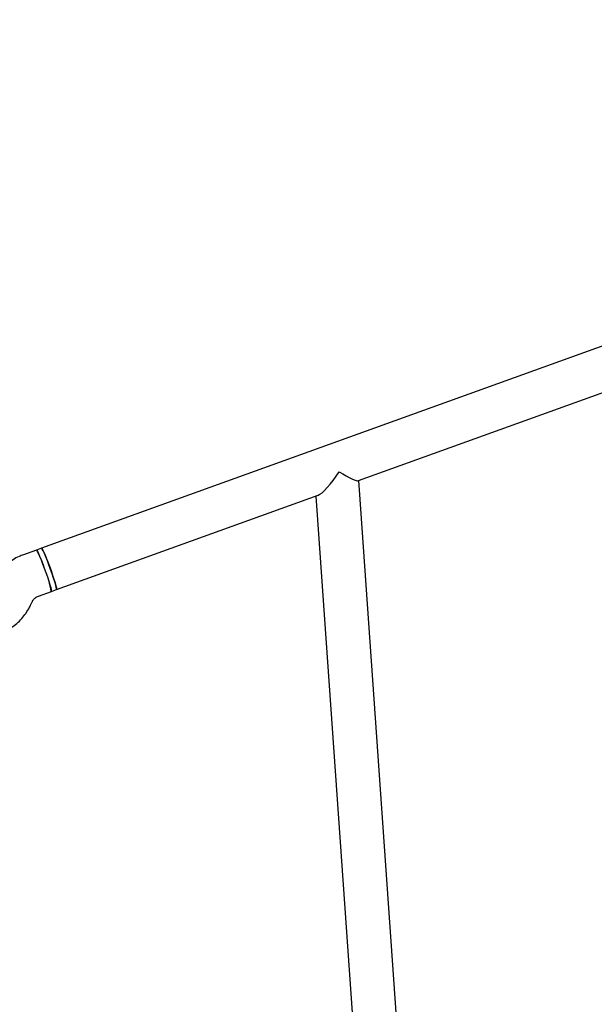
# Model space of a CAD drawing. Units: millimetres. Extents: x 4409 to 19422, y 3316 to 17692.
# Drawn here: x 11065 to 11274, y 9843 to 10200 of the extents above; entities that cross this region are included whole.
import ezdxf

# ---------------------------------------------------------------- set-up
doc = ezdxf.new("R2010")
doc.units = ezdxf.units.MM
doc.layers.add('Dimensions', color=7, linetype='Continuous')
doc.styles.get("Standard").update_dxf_attribs({"font": 'arial.ttf'})
doc.dimstyles.new('Leikkiset keinu', dxfattribs={"dimtxt": 150, "dimasz": 2.5, "dimexe": 0.06, "dimexo": 0.625, "dimtad": 0, "dimtih": 1, "dimtoh": 1, "dimdec": 0, "dimtxsty": 'Standard', "dimcen": 2.5, "dimadec": 0, "dimazin": 0, "dimtfac": 1, "dimtmove": 0, "dimatfit": 3, "dimfxl": 1, "dimarcsym": 0})

# ---------------------------------------------------------------- blocks, each defined once
blk = doc.blocks.new('*D20')
at = {"layer": 'Defpoints', "color": 0, "transparency": 16777216}
for p in [(16108.92, 13008.61), (4408.74, 11285.54), (4408.74, 3414.09)]:
    blk.add_point(p, dxfattribs=at)
at = {"layer": 'Dimensions', "color": 0, "lineweight": -2, "transparency": 16777216}
for p, q in [((16108.92, 13007.99), (16108.92, 3414.03)), ((4408.74, 11284.91), (4408.74, 3414.03)), ((4411.24, 3414.09), (9983.28, 3414.09)), ((16106.42, 3414.09), (10534.39, 3414.09))]:
    blk.add_line(p, q, dxfattribs=at)
at = {"layer": 'Dimensions', "color": 0, "transparency": 16777216}
for points in [[(4411.24, 3414.51), (4411.24, 3413.67), (4408.74, 3414.09)], [(16106.42, 3414.51), (16106.42, 3413.67), (16108.92, 3414.09)]]:
    blk.add_solid(points, dxfattribs=at)
at = {"layer": 'Dimensions', "color": 0, "transparency": 16777216, "insert": (10258.83, 3414.09), "char_height": 150, "width": 550.6821, "attachment_point": 5}
blk.add_mtext('11700', dxfattribs=at)
blk = doc.blocks.new('*D21')
at = {"layer": 'Defpoints', "color": 0, "transparency": 16777216}
for p in [(14401.18, 14809.3), (10868.59, 5639.35), (19195.24, 5639.35)]:
    blk.add_point(p, dxfattribs=at)
at = {"layer": 'Dimensions', "color": 0, "lineweight": -2, "transparency": 16777216}
for p, q in [((14401.8, 14809.3), (19195.3, 14809.3)), ((19195.24, 14806.8), (19195.24, 10301.54)), ((19195.24, 5641.85), (19195.24, 10147.12)), ((10869.22, 5639.35), (19195.3, 5639.35))]:
    blk.add_line(p, q, dxfattribs=at)
at = {"layer": 'Dimensions', "color": 0, "transparency": 16777216}
for points in [[(19194.82, 14806.8), (19195.66, 14806.8), (19195.24, 14809.3)], [(19194.82, 5641.85), (19195.66, 5641.85), (19195.24, 5639.35)]]:
    blk.add_solid(points, dxfattribs=at)
at = {"layer": 'Dimensions', "color": 0, "transparency": 16777216, "insert": (19195.24, 10224.33), "char_height": 150, "attachment_point": 5}
blk.add_mtext('9170', dxfattribs=at)
blk = doc.blocks.new('*D23')
at = {"layer": 'Defpoints', "color": 0, "transparency": 16777216}
for p in [(14419.09, 13310.15), (10839.48, 7151.15), (17717.08, 7151.15)]:
    blk.add_point(p, dxfattribs=at)
at = {"layer": 'Dimensions', "color": 0, "lineweight": -2, "transparency": 16777216}
for p, q in [((14419.71, 13310.15), (17717.14, 13310.15)), ((17717.08, 13307.65), (17717.08, 10066.24)), ((17717.08, 7153.65), (17717.08, 9911.81)), ((10840.11, 7151.15), (17717.14, 7151.15))]:
    blk.add_line(p, q, dxfattribs=at)
at = {"layer": 'Dimensions', "color": 0, "transparency": 16777216}
for points in [[(17716.66, 13307.65), (17717.49, 13307.65), (17717.08, 13310.15)], [(17716.66, 7153.65), (17717.49, 7153.65), (17717.08, 7151.15)]]:
    blk.add_solid(points, dxfattribs=at)
at = {"layer": 'Dimensions', "color": 0, "transparency": 16777216, "insert": (17717.08, 9989.02), "char_height": 150, "attachment_point": 5}
blk.add_mtext('6160', dxfattribs=at)
blk = doc.blocks.new('*D24')
at = {"layer": 'Defpoints', "color": 0, "transparency": 16777216}
for p in [(14607.87, 12988.34), (6408.61, 11051.32), (14607.87, 4400.37)]:
    blk.add_point(p, dxfattribs=at)
at = {"layer": 'Dimensions', "color": 0, "lineweight": -2, "transparency": 16777216}
for p, q in [((14607.87, 12987.72), (14607.87, 4400.31)), ((6408.61, 11050.7), (6408.61, 4400.31)), ((6411.11, 4400.37), (10283.79, 4400.37)), ((14605.37, 4400.37), (10732.69, 4400.37))]:
    blk.add_line(p, q, dxfattribs=at)
at = {"layer": 'Dimensions', "color": 0, "transparency": 16777216}
for points in [[(6411.11, 4400.79), (6411.11, 4399.96), (6408.61, 4400.37)], [(14605.37, 4400.79), (14605.37, 4399.96), (14607.87, 4400.37)]]:
    blk.add_solid(points, dxfattribs=at)
at = {"layer": 'Dimensions', "color": 0, "transparency": 16777216, "insert": (10508.24, 4400.37), "char_height": 150, "attachment_point": 5}
blk.add_mtext('8200', dxfattribs=at)

msp = doc.modelspace()

# ---------------------------------------------------------------- linework, layer by layer
at = {"linetype": 'Continuous', "lineweight": 25}
for p, q in [((11543.05, 10177.83), (11072.9, 10008.38)), ((11188.12, 10032.9), (11541.1, 10160.12)), ((11212.72, 9684.22), (11188.26, 10032.95)), ((11078.32, 9993.33), (11173.46, 10027.62)), ((11172.61, 10027.31), (11197.13, 9677.78)), ((11071.02, 10007.7), (11066.3, 10006)), ((11072.9, 10008.38), (11071.02, 10007.7)), ((11071.72, 9990.95), (11076.45, 9992.65)), ((11076.45, 9992.65), (11078.33, 9993.33)), ((11068.89, 9987.66), (11069.47, 9988.9))]:
    msp.add_line(p, q, dxfattribs=at)
at = {"linetype": 'Continuous', "lineweight": 25, "flags": 128}
for points in [[(11071.02, 10007.7), (11071.13, 10007.63), (11071.37, 10007.23), (11071.73, 10006.49), (11072.18, 10005.47), (11072.71, 10004.19), (11073.28, 10002.73), (11073.87, 10001.15), (11074.46, 9999.52), (11075.01, 9997.92), (11075.51, 9996.43), (11075.92, 9995.11), (11076.22, 9994.04), (11076.41, 9993.24), (11076.48, 9992.77), (11076.45, 9992.65)], [(11072.9, 10008.38), (11073.01, 10008.31), (11073.26, 10007.9), (11073.61, 10007.17), (11074.07, 10006.14), (11074.59, 10004.87), (11075.16, 10003.41), (11075.75, 10001.82), (11076.34, 10000.2), (11076.89, 9998.6), (11077.39, 9997.11), (11077.8, 9995.79), (11078.1, 9994.71), (11078.3, 9993.92), (11078.36, 9993.45), (11078.33, 9993.33)], [(11078.32, 9993.33), (11078.33, 9993.33), (11078.35, 9993.55), (11078.25, 9994.11), (11078.03, 9994.98), (11077.69, 9996.14), (11077.25, 9997.51), (11076.74, 9999.03), (11076.18, 10000.65), (11075.59, 10002.27), (11075, 10003.83), (11074.44, 10005.24), (11073.93, 10006.46), (11073.5, 10007.41), (11073.17, 10008.05), (11072.96, 10008.36), (11072.9, 10008.38)]]:
    msp.add_lwpolyline(points, dxfattribs=at)
at = {"linetype": 'Continuous', "lineweight": 25}
for centre, start, end in [((11044.11, 9991.85), 15.7665, 30.5045), ((11045.6, 9987.69), 9.1344, 23.8725)]:
    msp.add_arc(centre, 31.24, start, end, dxfattribs=at)
for major_axis, ratio, start_param, end_param in [((7.04, 10.81), 0.180939, 3.376453, 4.618668), ((8.37, -5.45), 0.124302, 4.947249, 6.189464)]:
    msp.add_ellipse((11179.85, 10038.42), major_axis=major_axis, ratio=ratio, start_param=start_param, end_param=end_param, dxfattribs=at)
for points, knots in [([(11066.3, 10006), (11065.77, 10005.79), (11064.46, 10005.29), (11062.49, 10004.21), (11060.44, 10002.75), (11058.59, 10001.04), (11056.97, 9999.11), (11055.79, 9997.3), (11055.2, 9996.12), (11054.99, 9995.69)], [0, 0, 0, 0, 0.108375, 0.268339, 0.428358, 0.588377, 0.7484, 0.90843, 1, 1, 1, 1]), ([(11069.47, 9988.9), (11069.53, 9989), (11069.74, 9989.43), (11070.29, 9990.11), (11071.04, 9990.67), (11071.55, 9990.88), (11071.72, 9990.95)], [0, 0, 0, 0, 0.108463, 0.465169, 0.823748, 1, 1, 1, 1]), ([(11057.58, 9977.35), (11058.11, 9977.55), (11059.42, 9978.06), (11061.4, 9979.14), (11063.45, 9980.6), (11065.3, 9982.31), (11066.91, 9984.24), (11068.09, 9986.05), (11068.68, 9987.23), (11068.89, 9987.66)], [0, 0, 0, 0, 0.108375, 0.268339, 0.428358, 0.588377, 0.7484, 0.90843, 1, 1, 1, 1])]:
    msp.add_open_spline(points, degree=3, knots=knots, dxfattribs=at)

# ---------------------------------------------------------------- dimensions: what is measured, and where the dimension line sits
at = {"layer": 'Dimensions'}
dim = msp.add_linear_dim(base=(19195.24, 5639.35), p1=(14401.18, 14809.3), p2=(10868.59, 5639.35), angle=90, dimstyle='Leikkiset keinu', dxfattribs=at)
dim.commit()
dim.dimension.update_dxf_attribs({"geometry": '*D21', "text_midpoint": (19195.24, 10224.33)})
dim = msp.add_linear_dim(base=(17717.08, 7151.15), p1=(14419.09, 13310.15), p2=(10839.48, 7151.15), angle=90, text='6160', dimstyle='Leikkiset keinu', dxfattribs=at)
dim.commit()
dim.dimension.update_dxf_attribs({"geometry": '*D23', "text_midpoint": (17717.08, 9989.02), "dimtype": 160})
for base, p1, p2, text, picture, middle in [((4408.74, 3414.09), (16108.92, 13008.61), (4408.74, 11285.54), '11700', '*D20', (10258.83, 3414.09)), ((14607.87, 4400.37), (6408.61, 11051.32), (14607.87, 12988.34), '8200', '*D24', (10508.24, 4400.37))]:
    dim = msp.add_linear_dim(base=base, p1=p1, p2=p2, text=text, dimstyle='Leikkiset keinu', dxfattribs=at)
    dim.commit()
    dim.dimension.update_dxf_attribs({"geometry": picture, "text_midpoint": middle})

doc.saveas('drawing.dxf')
